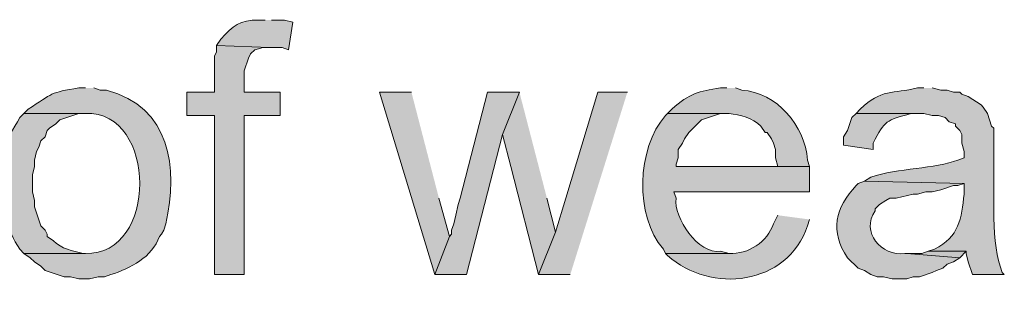
# Model space of a CAD drawing. Units: inches. Extents: x 35 to 188, y 64 to 230.
# Drawn here: x 140 to 149, y 81 to 84 of the extents above; entities that cross this region are included whole.
import ezdxf

# ---------------------------------------------------------------- set-up
doc = ezdxf.new("R2010")
doc.units = ezdxf.units.IN
doc.header["$MEASUREMENT"] = 0
doc.layers.add('Layer 1', color=7, linetype='Continuous')

msp = doc.modelspace()

# ---------------------------------------------------------------- hatches: boundary and pattern name
at = {"layer": 'Layer 1', "true_color": 0xffffff}
h = msp.add_hatch(color=7, dxfattribs=at)
edge = h.paths.add_edge_path()
edge.add_spline(control_points=[(142.0918, 83.9964), (142.0918, 83.9964), (142.0283, 83.9964), (142.0283, 83.9964), (141.8339, 83.9992), (141.7662, 83.9347), (141.6473, 83.8059), (141.6473, 83.8059), (141.605, 83.7424), (141.605, 83.7424), (141.605, 83.7424), (142.1342, 83.7212), (142.1342, 83.7212), (142.1342, 83.7212), (142.2612, 83.7212), (142.2612, 83.7212), (142.2612, 83.7212), (142.3247, 83.7001), (142.3247, 83.7001), (142.3247, 83.7001), (142.367, 83.9752), (142.367, 83.9752), (142.367, 83.9752), (142.2823, 83.9964), (142.2823, 83.9964), (142.2823, 83.9964), (142.1553, 83.9964), (142.1553, 83.9964)], knot_values=[0, 0, 0, 0, 0.352778, 0.352778, 0.352778, 0.705556, 0.705556, 0.705556, 1.058333, 1.058333, 1.058333, 1.411111, 1.411111, 1.411111, 1.763889, 1.763889, 1.763889, 2.116667, 2.116667, 2.116667, 2.469444, 2.469444, 2.469444, 2.822222, 2.822222, 2.822222, 3.175, 3.175, 3.175, 3.175], degree=3, periodic=0)
edge.add_line((142.1553, 83.9964), (142.0918, 83.9964))
for points in [[(141.605, 83.7424), (141.605, 83.6789), (141.5838, 83.6366), (141.5838, 83.2767), (141.3087, 83.2767), (141.3087, 83.0439), (141.5838, 83.0439), (141.5838, 81.4564), (141.8802, 81.4564), (141.8802, 83.0439), (142.24, 83.0439), (142.24, 83.2767), (141.8802, 83.2767), (141.8802, 83.4884), (141.9225, 83.6154), (141.9437, 83.6577), (141.986, 83.7001), (142.0707, 83.7212), (142.1342, 83.7212)], [(143.5523, 83.2767), (143.2348, 83.2767), (143.7852, 81.4564), (143.9333, 81.8374), (143.8275, 82.2184)], [(144.6318, 83.2767), (144.3143, 83.2767), (144.0392, 82.2184), (144.018, 82.1549), (143.9968, 82.0491), (143.9757, 81.9644), (143.9545, 81.9009), (143.9545, 81.8586), (143.9333, 81.8374), (143.7852, 81.4564), (144.1027, 81.4564), (144.4625, 82.8534)], [(144.6318, 83.2767), (144.4625, 82.8534), (144.5472, 82.5359), (144.8223, 81.4564), (144.9917, 81.8797), (144.907, 82.2184)], [(145.7113, 83.2767), (145.415, 83.2767), (145.0975, 82.2184), (144.9917, 81.8797), (144.8223, 81.4564), (145.1398, 81.4564)], [(148.717, 81.6892), (148.6535, 81.6681), (148.5053, 81.6681), (149.0345, 81.6257), (149.098, 81.6892)]]:
    msp.add_hatch(color=7, dxfattribs=at).paths.add_polyline_path(points)
h = msp.add_hatch(color=7, dxfattribs=at)
edge = h.paths.add_edge_path()
edge.add_spline(control_points=[(140.2927, 83.3191), (140.2927, 83.3191), (140.2292, 83.3191), (140.2292, 83.3191), (139.9399, 83.2735), (139.967, 83.2654), (139.7212, 83.1074), (139.7212, 83.1074), (139.6788, 83.0651), (139.6788, 83.0651), (139.6788, 83.0651), (140.2927, 83.0651), (140.2927, 83.0651), (141.0169, 83.0894), (141.0187, 81.6437), (140.2927, 81.6681), (140.2927, 81.6681), (139.6788, 81.6681), (139.6788, 81.6681), (139.6788, 81.6681), (139.7423, 81.6257), (139.7423, 81.6257), (139.7423, 81.6257), (139.7847, 81.5834), (139.7847, 81.5834), (139.7847, 81.5834), (139.8482, 81.541), (139.8482, 81.541), (139.8482, 81.541), (139.8905, 81.4987), (139.8905, 81.4987), (139.8905, 81.4987), (140.081, 81.4352), (140.081, 81.4352), (140.081, 81.4352), (140.1445, 81.4352), (140.1445, 81.4352), (140.1445, 81.4352), (140.2292, 81.414), (140.2292, 81.414), (140.2292, 81.414), (140.335, 81.414), (140.335, 81.414), (140.335, 81.414), (140.4197, 81.4352), (140.4197, 81.4352), (140.4197, 81.4352), (140.4832, 81.4352), (140.4832, 81.4352), (140.4832, 81.4352), (140.5467, 81.4564), (140.5467, 81.4564), (140.7446, 81.5181), (140.9598, 81.6307), (141.0335, 81.8374), (141.0335, 81.8374), (141.0547, 81.8585), (141.0547, 81.8585), (141.0547, 81.8585), (141.0758, 81.9009), (141.0758, 81.9009), (141.0758, 81.9009), (141.097, 81.9644), (141.097, 81.9644), (141.2194, 82.5228), (141.1457, 83.1289), (140.5043, 83.2979), (140.5043, 83.2979), (140.4408, 83.2979), (140.4408, 83.2979), (140.4408, 83.2979), (140.3773, 83.3191), (140.3773, 83.3191)], knot_values=[0, 0, 0, 0, 0.352778, 0.352778, 0.352778, 0.705556, 0.705556, 0.705556, 1.058333, 1.058333, 1.058333, 1.411111, 1.411111, 1.411111, 1.763889, 1.763889, 1.763889, 2.116667, 2.116667, 2.116667, 2.469444, 2.469444, 2.469444, 2.822222, 2.822222, 2.822222, 3.175, 3.175, 3.175, 3.527778, 3.527778, 3.527778, 3.880556, 3.880556, 3.880556, 4.233333, 4.233333, 4.233333, 4.586111, 4.586111, 4.586111, 4.938889, 4.938889, 4.938889, 5.291667, 5.291667, 5.291667, 5.644444, 5.644444, 5.644444, 5.997222, 5.997222, 5.997222, 6.35, 6.35, 6.35, 6.702778, 6.702778, 6.702778, 7.055556, 7.055556, 7.055556, 7.408333, 7.408333, 7.408333, 7.761111, 7.761111, 7.761111, 8.113889, 8.113889, 8.113889, 8.466667, 8.466667, 8.466667, 8.466667], degree=3, periodic=0)
edge.add_line((140.3773, 83.3191), (140.2927, 83.3191))
h = msp.add_hatch(color=7, dxfattribs=at)
edge = h.paths.add_edge_path()
edge.add_spline(control_points=[(146.7062, 83.3191), (146.7062, 83.3191), (146.6427, 83.3191), (146.6427, 83.3191), (146.419, 83.2838), (146.3368, 83.2661), (146.1558, 83.1074), (146.1558, 83.1074), (146.1135, 83.0651), (146.1135, 83.0651), (146.1135, 83.0651), (146.7273, 83.0651), (146.7273, 83.0651), (146.8413, 83.0481), (146.9609, 83.0238), (147.0448, 82.9381), (147.0448, 82.9381), (147.0872, 82.8745), (147.0872, 82.8745), (147.0872, 82.8745), (147.1083, 82.8745), (147.1083, 82.8745), (147.1083, 82.8745), (147.1507, 82.8111), (147.1507, 82.8111), (147.1507, 82.8111), (147.1718, 82.7687), (147.1718, 82.7687), (147.1718, 82.7687), (147.193, 82.7052), (147.193, 82.7052), (147.193, 82.7052), (147.193, 82.6205), (147.193, 82.6205), (147.193, 82.6205), (147.2142, 82.5359), (147.2142, 82.5359), (147.2142, 82.5359), (146.1982, 82.5359), (146.1982, 82.5359), (146.1982, 82.5359), (147.5317, 82.5359), (147.5317, 82.5359), (147.5317, 82.5359), (147.5105, 82.5994), (147.5105, 82.5994), (147.489, 82.9433), (147.2046, 83.2732), (146.8543, 83.2979), (146.8543, 83.2979), (146.7908, 83.3191), (146.7908, 83.3191)], knot_values=[0, 0, 0, 0, 0.352778, 0.352778, 0.352778, 0.705556, 0.705556, 0.705556, 1.058333, 1.058333, 1.058333, 1.411111, 1.411111, 1.411111, 1.763889, 1.763889, 1.763889, 2.116667, 2.116667, 2.116667, 2.469444, 2.469444, 2.469444, 2.822222, 2.822222, 2.822222, 3.175, 3.175, 3.175, 3.527778, 3.527778, 3.527778, 3.880556, 3.880556, 3.880556, 4.233333, 4.233333, 4.233333, 4.586111, 4.586111, 4.586111, 4.938889, 4.938889, 4.938889, 5.291667, 5.291667, 5.291667, 5.644444, 5.644444, 5.644444, 5.997222, 5.997222, 5.997222, 5.997222], degree=3, periodic=0)
edge.add_line((146.7908, 83.3191), (146.7062, 83.3191))
h = msp.add_hatch(color=7, dxfattribs=at)
edge = h.paths.add_edge_path()
edge.add_spline(control_points=[(148.6747, 83.3191), (148.6747, 83.3191), (148.6112, 83.3191), (148.6112, 83.3191), (148.3642, 83.2591), (148.2467, 83.3113), (148.0397, 83.1074), (148.0397, 83.1074), (147.9973, 83.0651), (147.9973, 83.0651), (147.9973, 83.0651), (148.6747, 83.0651), (148.6747, 83.0651), (148.6747, 83.0651), (148.7593, 83.0439), (148.7593, 83.0439), (148.7593, 83.0439), (148.8228, 83.0439), (148.8228, 83.0439), (148.8228, 83.0439), (148.8863, 83.0227), (148.8863, 83.0227), (148.8863, 83.0227), (148.9287, 82.9804), (148.9287, 82.9804), (148.9287, 82.9804), (148.9922, 82.9592), (148.9922, 82.9592), (148.9922, 82.9592), (148.9922, 82.9381), (148.9922, 82.9381), (148.9922, 82.9381), (149.0345, 82.8957), (149.0345, 82.8957), (149.0345, 82.8957), (149.0557, 82.8534), (149.0557, 82.8534), (149.0557, 82.8534), (149.0557, 82.7687), (149.0557, 82.7687), (149.0557, 82.7687), (149.0768, 82.6841), (149.0768, 82.6841), (149.0768, 82.6841), (149.0768, 82.6205), (149.0768, 82.6205), (149.0768, 82.6205), (149.0133, 82.5994), (149.0133, 82.5994), (148.7946, 82.5112), (148.4101, 82.5186), (148.1455, 82.4301), (148.1455, 82.4301), (148.082, 82.3877), (148.082, 82.3877), (148.082, 82.3877), (149.0768, 82.3665), (149.0768, 82.3665), (149.0768, 82.3665), (149.0768, 82.2607), (149.0768, 82.2607), (149.0528, 82.0145), (149.0271, 81.8335), (148.7805, 81.7104), (148.7805, 81.7104), (148.717, 81.6892), (148.717, 81.6892), (148.717, 81.6892), (149.098, 81.6892), (149.098, 81.6892), (149.098, 81.6892), (149.098, 81.6681), (149.098, 81.6681), (149.098, 81.6681), (149.1192, 81.5834), (149.1192, 81.5834), (149.1192, 81.5834), (149.1615, 81.4564), (149.1615, 81.4564), (149.1615, 81.4564), (149.479, 81.4564), (149.479, 81.4564), (149.479, 81.4564), (149.4578, 81.4776), (149.4578, 81.4776), (149.4578, 81.4776), (149.4367, 81.541), (149.4367, 81.541), (149.3421, 81.8236), (149.3848, 82.3747), (149.3732, 82.6417), (149.3732, 82.6417), (149.3732, 82.9169), (149.3732, 82.9169), (149.3732, 82.9169), (149.352, 82.9381), (149.352, 82.9381), (149.352, 82.9381), (149.3097, 83.0651), (149.3097, 83.0651), (149.3097, 83.0651), (149.2673, 83.1285), (149.2673, 83.1285), (149.2673, 83.1285), (149.2462, 83.1497), (149.2462, 83.1497), (149.2462, 83.1497), (149.1192, 83.2344), (149.1192, 83.2344), (149.1192, 83.2344), (149.0557, 83.2556), (149.0557, 83.2556), (149.0557, 83.2556), (149.0345, 83.2767), (149.0345, 83.2767), (149.0345, 83.2767), (148.971, 83.2767), (148.971, 83.2767), (148.971, 83.2767), (148.9075, 83.2979), (148.9075, 83.2979), (148.9075, 83.2979), (148.844, 83.2979), (148.844, 83.2979), (148.844, 83.2979), (148.7593, 83.3191), (148.7593, 83.3191)], knot_values=[0, 0, 0, 0, 0.352778, 0.352778, 0.352778, 0.705556, 0.705556, 0.705556, 1.058333, 1.058333, 1.058333, 1.411111, 1.411111, 1.411111, 1.763889, 1.763889, 1.763889, 2.116667, 2.116667, 2.116667, 2.469444, 2.469444, 2.469444, 2.822222, 2.822222, 2.822222, 3.175, 3.175, 3.175, 3.527778, 3.527778, 3.527778, 3.880556, 3.880556, 3.880556, 4.233333, 4.233333, 4.233333, 4.586111, 4.586111, 4.586111, 4.938889, 4.938889, 4.938889, 5.291667, 5.291667, 5.291667, 5.644444, 5.644444, 5.644444, 5.997222, 5.997222, 5.997222, 6.35, 6.35, 6.35, 6.702778, 6.702778, 6.702778, 7.055556, 7.055556, 7.055556, 7.408333, 7.408333, 7.408333, 7.761111, 7.761111, 7.761111, 8.113889, 8.113889, 8.113889, 8.466667, 8.466667, 8.466667, 8.819444, 8.819444, 8.819444, 9.172222, 9.172222, 9.172222, 9.525, 9.525, 9.525, 9.877778, 9.877778, 9.877778, 10.230556, 10.230556, 10.230556, 10.583333, 10.583333, 10.583333, 10.936111, 10.936111, 10.936111, 11.288889, 11.288889, 11.288889, 11.641667, 11.641667, 11.641667, 11.994444, 11.994444, 11.994444, 12.347222, 12.347222, 12.347222, 12.7, 12.7, 12.7, 13.052778, 13.052778, 13.052778, 13.405556, 13.405556, 13.405556, 13.758333, 13.758333, 13.758333, 14.111111, 14.111111, 14.111111, 14.463889, 14.463889, 14.463889, 14.816667, 14.816667, 14.816667, 14.816667], degree=3, periodic=0)
edge.add_line((148.7593, 83.3191), (148.6747, 83.3191))
h = msp.add_hatch(color=7, dxfattribs=at)
edge = h.paths.add_edge_path()
edge.add_spline(control_points=[(139.6788, 83.0651), (139.6788, 83.0651), (139.6365, 83.0227), (139.6365, 83.0227), (139.6365, 83.0227), (139.6153, 82.9804), (139.6153, 82.9804), (139.4534, 82.7423), (139.4816, 82.6611), (139.446, 82.3666), (139.446, 82.3666), (139.446, 82.2819), (139.446, 82.2819), (139.4848, 82.054), (139.5067, 81.9108), (139.6365, 81.7104), (139.6365, 81.7104), (139.6788, 81.6681), (139.6788, 81.6681), (139.6788, 81.6681), (140.2927, 81.6681), (140.2927, 81.6681), (140.2927, 81.6681), (140.2715, 81.6681), (140.2715, 81.6681), (140.1664, 81.6931), (140.0531, 81.7114), (139.9752, 81.7951), (139.9752, 81.7951), (139.9117, 81.8374), (139.9117, 81.8374), (139.9117, 81.8374), (139.9117, 81.8586), (139.9117, 81.8586), (139.9117, 81.8586), (139.8905, 81.9009), (139.8905, 81.9009), (139.8905, 81.9009), (139.8482, 81.9432), (139.8482, 81.9432), (139.8482, 81.9432), (139.7847, 82.1337), (139.7847, 82.1337), (139.7847, 82.1337), (139.7847, 82.1972), (139.7847, 82.1972), (139.7847, 82.1972), (139.7635, 82.2819), (139.7635, 82.2819), (139.7635, 82.2819), (139.7635, 82.4512), (139.7635, 82.4512), (139.7635, 82.4512), (139.7847, 82.5359), (139.7847, 82.5359), (139.7847, 82.5359), (139.7847, 82.5994), (139.7847, 82.5994), (139.7847, 82.5994), (139.8058, 82.6841), (139.8058, 82.6841), (139.8058, 82.6841), (139.827, 82.7264), (139.827, 82.7264), (139.827, 82.7264), (139.8482, 82.7899), (139.8482, 82.7899), (139.8482, 82.7899), (139.8905, 82.8322), (139.8905, 82.8322), (139.8905, 82.8322), (139.9117, 82.8957), (139.9117, 82.8957), (139.9117, 82.8957), (139.9328, 82.9169), (139.9328, 82.9169), (139.9328, 82.9169), (139.9963, 82.9592), (139.9963, 82.9592), (139.9963, 82.9592), (140.0387, 83.0016), (140.0387, 83.0016), (140.0387, 83.0016), (140.2292, 83.0651), (140.2292, 83.0651), (140.2292, 83.0651), (140.2927, 83.0651), (140.2927, 83.0651)], knot_values=[0, 0, 0, 0, 0.352778, 0.352778, 0.352778, 0.705556, 0.705556, 0.705556, 1.058333, 1.058333, 1.058333, 1.411111, 1.411111, 1.411111, 1.763889, 1.763889, 1.763889, 2.116667, 2.116667, 2.116667, 2.469444, 2.469444, 2.469444, 2.822222, 2.822222, 2.822222, 3.175, 3.175, 3.175, 3.527778, 3.527778, 3.527778, 3.880556, 3.880556, 3.880556, 4.233333, 4.233333, 4.233333, 4.586111, 4.586111, 4.586111, 4.938889, 4.938889, 4.938889, 5.291667, 5.291667, 5.291667, 5.644444, 5.644444, 5.644444, 5.997222, 5.997222, 5.997222, 6.35, 6.35, 6.35, 6.702778, 6.702778, 6.702778, 7.055556, 7.055556, 7.055556, 7.408333, 7.408333, 7.408333, 7.761111, 7.761111, 7.761111, 8.113889, 8.113889, 8.113889, 8.466667, 8.466667, 8.466667, 8.819444, 8.819444, 8.819444, 9.172222, 9.172222, 9.172222, 9.525, 9.525, 9.525, 9.877778, 9.877778, 9.877778, 10.230556, 10.230556, 10.230556, 10.230556], degree=3, periodic=0)
edge.add_line((140.2927, 83.0651), (139.6788, 83.0651))
h = msp.add_hatch(color=7, dxfattribs=at)
edge = h.paths.add_edge_path()
edge.add_spline(control_points=[(146.1135, 83.0651), (146.1135, 83.0651), (146.0923, 83.0439), (146.0923, 83.0439), (145.8031, 82.7158), (145.7812, 82.0402), (146.0712, 81.7104), (146.0712, 81.7104), (146.0923, 81.6681), (146.0923, 81.6681), (146.0923, 81.6681), (146.7273, 81.6681), (146.7273, 81.6681), (146.7273, 81.6681), (146.6427, 81.6892), (146.6427, 81.6892), (146.4197, 81.6561), (146.1703, 82.0261), (146.1982, 82.2184), (146.1982, 82.2184), (146.177, 82.2819), (146.177, 82.2819), (146.177, 82.2819), (147.5317, 82.2819), (147.5317, 82.2819), (147.5317, 82.2819), (147.5317, 82.5359), (147.5317, 82.5359), (147.5317, 82.5359), (146.1982, 82.5359), (146.1982, 82.5359), (146.1982, 82.5359), (146.1982, 82.5571), (146.1982, 82.5571), (146.1982, 82.5571), (146.2193, 82.6206), (146.2193, 82.6206), (146.2193, 82.6206), (146.2193, 82.7052), (146.2193, 82.7052), (146.2193, 82.7052), (146.2617, 82.7687), (146.2617, 82.7687), (146.2617, 82.7687), (146.2828, 82.8111), (146.2828, 82.8111), (146.2828, 82.8111), (146.3252, 82.8746), (146.3252, 82.8746), (146.3252, 82.8746), (146.4522, 83.0016), (146.4522, 83.0016), (146.4522, 83.0016), (146.6427, 83.0651), (146.6427, 83.0651), (146.6427, 83.0651), (146.7273, 83.0651), (146.7273, 83.0651)], knot_values=[0, 0, 0, 0, 0.352778, 0.352778, 0.352778, 0.705556, 0.705556, 0.705556, 1.058333, 1.058333, 1.058333, 1.411111, 1.411111, 1.411111, 1.763889, 1.763889, 1.763889, 2.116667, 2.116667, 2.116667, 2.469444, 2.469444, 2.469444, 2.822222, 2.822222, 2.822222, 3.175, 3.175, 3.175, 3.527778, 3.527778, 3.527778, 3.880556, 3.880556, 3.880556, 4.233333, 4.233333, 4.233333, 4.586111, 4.586111, 4.586111, 4.938889, 4.938889, 4.938889, 5.291667, 5.291667, 5.291667, 5.644444, 5.644444, 5.644444, 5.997222, 5.997222, 5.997222, 6.35, 6.35, 6.35, 6.702778, 6.702778, 6.702778, 6.702778], degree=3, periodic=0)
edge.add_line((146.7273, 83.0651), (146.1135, 83.0651))
h = msp.add_hatch(color=7, dxfattribs=at)
edge = h.paths.add_edge_path()
edge.add_spline(control_points=[(147.9973, 83.0651), (147.9973, 83.0651), (147.955, 83.0227), (147.955, 83.0227), (147.955, 83.0227), (147.9127, 82.8957), (147.9127, 82.8957), (147.9127, 82.8957), (147.8703, 82.8322), (147.8703, 82.8322), (147.8703, 82.8322), (147.8703, 82.7476), (147.8703, 82.7476), (147.8703, 82.7476), (148.1667, 82.7052), (148.1667, 82.7052), (148.1667, 82.7052), (148.1667, 82.7687), (148.1667, 82.7687), (148.2901, 83.0005), (148.2958, 82.9903), (148.5477, 83.0651), (148.5477, 83.0651), (148.6323, 83.0651), (148.6323, 83.0651)], knot_values=[0, 0, 0, 0, 0.352778, 0.352778, 0.352778, 0.705556, 0.705556, 0.705556, 1.058333, 1.058333, 1.058333, 1.411111, 1.411111, 1.411111, 1.763889, 1.763889, 1.763889, 2.116667, 2.116667, 2.116667, 2.469444, 2.469444, 2.469444, 2.822222, 2.822222, 2.822222, 2.822222], degree=3, periodic=0)
edge.add_line((148.6323, 83.0651), (147.9973, 83.0651))
h = msp.add_hatch(color=7, dxfattribs=at)
edge = h.paths.add_edge_path()
edge.add_spline(control_points=[(148.082, 82.3877), (148.082, 82.3877), (148.0185, 82.3665), (148.0185, 82.3665), (148.0185, 82.3665), (147.9973, 82.3454), (147.9973, 82.3454), (147.7895, 82.1249), (147.732, 81.8847), (147.9127, 81.6257), (147.9127, 81.6257), (148.0185, 81.5199), (148.0185, 81.5199), (148.0185, 81.5199), (148.082, 81.4987), (148.082, 81.4987), (148.082, 81.4987), (148.1455, 81.4564), (148.1455, 81.4564), (148.1455, 81.4564), (148.209, 81.4352), (148.209, 81.4352), (148.209, 81.4352), (148.2725, 81.4352), (148.2725, 81.4352), (148.2725, 81.4352), (148.3572, 81.414), (148.3572, 81.414), (148.3572, 81.414), (148.5053, 81.414), (148.5053, 81.414), (148.5053, 81.414), (148.5688, 81.4352), (148.5688, 81.4352), (148.5688, 81.4352), (148.6323, 81.4352), (148.6323, 81.4352), (148.6323, 81.4352), (148.7593, 81.4776), (148.7593, 81.4776), (148.7593, 81.4776), (148.8017, 81.4987), (148.8017, 81.4987), (148.8017, 81.4987), (148.8652, 81.5199), (148.8652, 81.5199), (148.8652, 81.5199), (148.9075, 81.5622), (148.9075, 81.5622), (148.9075, 81.5622), (148.971, 81.5834), (148.971, 81.5834), (148.971, 81.5834), (149.0345, 81.6257), (149.0345, 81.6257), (149.0345, 81.6257), (148.5053, 81.6681), (148.5053, 81.6681), (148.5053, 81.6681), (148.4842, 81.6681), (148.4842, 81.6681), (148.2489, 81.6352), (148.0418, 81.885), (148.1878, 82.0914), (148.1878, 82.0914), (148.1878, 82.1125), (148.1878, 82.1125), (148.1878, 82.1125), (148.2302, 82.1549), (148.2302, 82.1549), (148.2302, 82.1549), (148.2937, 82.1972), (148.2937, 82.1972), (148.2937, 82.1972), (148.336, 82.2184), (148.336, 82.2184), (148.336, 82.2184), (148.3995, 82.2184), (148.3995, 82.2184), (148.3995, 82.2184), (148.5688, 82.2607), (148.5688, 82.2607), (148.5688, 82.2607), (148.6112, 82.2607), (148.6112, 82.2607), (148.6112, 82.2607), (148.6958, 82.2819), (148.6958, 82.2819), (148.6958, 82.2819), (148.7593, 82.2819), (148.7593, 82.2819), (148.7593, 82.2819), (148.844, 82.3031), (148.844, 82.3031), (148.844, 82.3031), (148.971, 82.3454), (148.971, 82.3454), (148.971, 82.3454), (149.0133, 82.3454), (149.0133, 82.3454), (149.0133, 82.3454), (149.0768, 82.3665), (149.0768, 82.3665)], knot_values=[0, 0, 0, 0, 0.352778, 0.352778, 0.352778, 0.705556, 0.705556, 0.705556, 1.058333, 1.058333, 1.058333, 1.411111, 1.411111, 1.411111, 1.763889, 1.763889, 1.763889, 2.116667, 2.116667, 2.116667, 2.469444, 2.469444, 2.469444, 2.822222, 2.822222, 2.822222, 3.175, 3.175, 3.175, 3.527778, 3.527778, 3.527778, 3.880556, 3.880556, 3.880556, 4.233333, 4.233333, 4.233333, 4.586111, 4.586111, 4.586111, 4.938889, 4.938889, 4.938889, 5.291667, 5.291667, 5.291667, 5.644444, 5.644444, 5.644444, 5.997222, 5.997222, 5.997222, 6.35, 6.35, 6.35, 6.702778, 6.702778, 6.702778, 7.055556, 7.055556, 7.055556, 7.408333, 7.408333, 7.408333, 7.761111, 7.761111, 7.761111, 8.113889, 8.113889, 8.113889, 8.466667, 8.466667, 8.466667, 8.819444, 8.819444, 8.819444, 9.172222, 9.172222, 9.172222, 9.525, 9.525, 9.525, 9.877778, 9.877778, 9.877778, 10.230556, 10.230556, 10.230556, 10.583333, 10.583333, 10.583333, 10.936111, 10.936111, 10.936111, 11.288889, 11.288889, 11.288889, 11.641667, 11.641667, 11.641667, 11.994444, 11.994444, 11.994444, 11.994444], degree=3, periodic=0)
edge.add_line((149.0768, 82.3665), (148.082, 82.3877))
h = msp.add_hatch(color=7, dxfattribs=at)
edge = h.paths.add_edge_path()
edge.add_spline(control_points=[(147.2142, 82.0491), (147.2142, 82.0491), (147.1718, 81.9644), (147.1718, 81.9644), (147.1104, 81.7834), (146.9214, 81.6568), (146.7273, 81.6681), (146.7273, 81.6681), (146.0923, 81.6681), (146.0923, 81.6681), (146.0923, 81.6681), (146.1135, 81.6469), (146.1135, 81.6469), (146.5425, 81.2606), (147.3112, 81.347), (147.5105, 81.9432), (147.5105, 81.9432), (147.5317, 82.0067), (147.5317, 82.0067)], knot_values=[0, 0, 0, 0, 0.352778, 0.352778, 0.352778, 0.705556, 0.705556, 0.705556, 1.058333, 1.058333, 1.058333, 1.411111, 1.411111, 1.411111, 1.763889, 1.763889, 1.763889, 2.116667, 2.116667, 2.116667, 2.116667], degree=3, periodic=0)
edge.add_line((147.5317, 82.0067), (147.2142, 82.0491))

# ---------------------------------------------------------------- linework, layer by layer
at = {"layer": 'Layer 1', "lineweight": 0}
for points in [[(141.605, 83.7424), (141.605, 83.6789), (141.5838, 83.6366), (141.5838, 83.2767), (141.3087, 83.2767), (141.3087, 83.0439), (141.5838, 83.0439), (141.5838, 81.4564), (141.8802, 81.4564), (141.8802, 83.0439), (142.24, 83.0439), (142.24, 83.2767), (141.8802, 83.2767), (141.8802, 83.4884), (141.9225, 83.6154), (141.9437, 83.6577), (141.986, 83.7001), (142.0707, 83.7212), (142.1342, 83.7212)], [(143.5523, 83.2767), (143.2348, 83.2767), (143.7852, 81.4564), (143.9333, 81.8374), (143.8275, 82.2184)], [(144.6318, 83.2767), (144.3143, 83.2767), (144.0392, 82.2184), (144.018, 82.1549), (143.9968, 82.0491), (143.9757, 81.9644), (143.9545, 81.9009), (143.9545, 81.8586), (143.9333, 81.8374), (143.7852, 81.4564), (144.1027, 81.4564), (144.4625, 82.8534)], [(144.6318, 83.2767), (144.4625, 82.8534), (144.5472, 82.5359), (144.8223, 81.4564), (144.9917, 81.8797), (144.907, 82.2184)], [(145.7113, 83.2767), (145.415, 83.2767), (145.0975, 82.2184), (144.9917, 81.8797), (144.8223, 81.4564), (145.1398, 81.4564)], [(148.717, 81.6892), (148.6535, 81.6681), (148.5053, 81.6681), (149.0345, 81.6257), (149.098, 81.6892)]]:
    msp.add_lwpolyline(points, dxfattribs=at)
for points, knots in [([(142.0918, 83.9964), (142.0918, 83.9964), (142.0283, 83.9964), (142.0283, 83.9964), (141.8339, 83.9992), (141.7662, 83.9347), (141.6473, 83.8059), (141.6473, 83.8059), (141.605, 83.7424), (141.605, 83.7424), (141.605, 83.7424), (142.1342, 83.7212), (142.1342, 83.7212), (142.1342, 83.7212), (142.2612, 83.7212), (142.2612, 83.7212), (142.2612, 83.7212), (142.3247, 83.7001), (142.3247, 83.7001), (142.3247, 83.7001), (142.367, 83.9752), (142.367, 83.9752), (142.367, 83.9752), (142.2823, 83.9964), (142.2823, 83.9964), (142.2823, 83.9964), (142.1553, 83.9964), (142.1553, 83.9964)], [0, 0, 0, 0, 1, 1, 1, 2, 2, 2, 3, 3, 3, 4, 4, 4, 5, 5, 5, 6, 6, 6, 7, 7, 7, 8, 8, 8, 9, 9, 9, 9]), ([(140.2927, 83.3191), (140.2927, 83.3191), (140.2292, 83.3191), (140.2292, 83.3191), (139.9399, 83.2735), (139.967, 83.2654), (139.7212, 83.1074), (139.7212, 83.1074), (139.6788, 83.0651), (139.6788, 83.0651), (139.6788, 83.0651), (140.2927, 83.0651), (140.2927, 83.0651), (141.0169, 83.0894), (141.0187, 81.6437), (140.2927, 81.6681), (140.2927, 81.6681), (139.6788, 81.6681), (139.6788, 81.6681), (139.6788, 81.6681), (139.7423, 81.6257), (139.7423, 81.6257), (139.7423, 81.6257), (139.7847, 81.5834), (139.7847, 81.5834), (139.7847, 81.5834), (139.8482, 81.541), (139.8482, 81.541), (139.8482, 81.541), (139.8905, 81.4987), (139.8905, 81.4987), (139.8905, 81.4987), (140.081, 81.4352), (140.081, 81.4352), (140.081, 81.4352), (140.1445, 81.4352), (140.1445, 81.4352), (140.1445, 81.4352), (140.2292, 81.414), (140.2292, 81.414), (140.2292, 81.414), (140.335, 81.414), (140.335, 81.414), (140.335, 81.414), (140.4197, 81.4352), (140.4197, 81.4352), (140.4197, 81.4352), (140.4832, 81.4352), (140.4832, 81.4352), (140.4832, 81.4352), (140.5467, 81.4564), (140.5467, 81.4564), (140.7446, 81.5181), (140.9598, 81.6307), (141.0335, 81.8374), (141.0335, 81.8374), (141.0547, 81.8585), (141.0547, 81.8585), (141.0547, 81.8585), (141.0758, 81.9009), (141.0758, 81.9009), (141.0758, 81.9009), (141.097, 81.9644), (141.097, 81.9644), (141.2194, 82.5228), (141.1457, 83.1289), (140.5043, 83.2979), (140.5043, 83.2979), (140.4408, 83.2979), (140.4408, 83.2979), (140.4408, 83.2979), (140.3773, 83.3191), (140.3773, 83.3191)], [0, 0, 0, 0, 1, 1, 1, 2, 2, 2, 3, 3, 3, 4, 4, 4, 5, 5, 5, 6, 6, 6, 7, 7, 7, 8, 8, 8, 9, 9, 9, 10, 10, 10, 11, 11, 11, 12, 12, 12, 13, 13, 13, 14, 14, 14, 15, 15, 15, 16, 16, 16, 17, 17, 17, 18, 18, 18, 19, 19, 19, 20, 20, 20, 21, 21, 21, 22, 22, 22, 23, 23, 23, 24, 24, 24, 24]), ([(146.7062, 83.3191), (146.7062, 83.3191), (146.6427, 83.3191), (146.6427, 83.3191), (146.419, 83.2838), (146.3368, 83.2661), (146.1558, 83.1074), (146.1558, 83.1074), (146.1135, 83.0651), (146.1135, 83.0651), (146.1135, 83.0651), (146.7273, 83.0651), (146.7273, 83.0651), (146.8413, 83.0481), (146.9609, 83.0238), (147.0448, 82.9381), (147.0448, 82.9381), (147.0872, 82.8745), (147.0872, 82.8745), (147.0872, 82.8745), (147.1083, 82.8745), (147.1083, 82.8745), (147.1083, 82.8745), (147.1507, 82.8111), (147.1507, 82.8111), (147.1507, 82.8111), (147.1718, 82.7687), (147.1718, 82.7687), (147.1718, 82.7687), (147.193, 82.7052), (147.193, 82.7052), (147.193, 82.7052), (147.193, 82.6205), (147.193, 82.6205), (147.193, 82.6205), (147.2142, 82.5359), (147.2142, 82.5359), (147.2142, 82.5359), (146.1982, 82.5359), (146.1982, 82.5359), (146.1982, 82.5359), (147.5317, 82.5359), (147.5317, 82.5359), (147.5317, 82.5359), (147.5105, 82.5994), (147.5105, 82.5994), (147.489, 82.9433), (147.2046, 83.2732), (146.8543, 83.2979), (146.8543, 83.2979), (146.7908, 83.3191), (146.7908, 83.3191)], [0, 0, 0, 0, 1, 1, 1, 2, 2, 2, 3, 3, 3, 4, 4, 4, 5, 5, 5, 6, 6, 6, 7, 7, 7, 8, 8, 8, 9, 9, 9, 10, 10, 10, 11, 11, 11, 12, 12, 12, 13, 13, 13, 14, 14, 14, 15, 15, 15, 16, 16, 16, 17, 17, 17, 17]), ([(148.6747, 83.3191), (148.6747, 83.3191), (148.6112, 83.3191), (148.6112, 83.3191), (148.3642, 83.2591), (148.2467, 83.3113), (148.0397, 83.1074), (148.0397, 83.1074), (147.9973, 83.0651), (147.9973, 83.0651), (147.9973, 83.0651), (148.6747, 83.0651), (148.6747, 83.0651), (148.6747, 83.0651), (148.7593, 83.0439), (148.7593, 83.0439), (148.7593, 83.0439), (148.8228, 83.0439), (148.8228, 83.0439), (148.8228, 83.0439), (148.8863, 83.0227), (148.8863, 83.0227), (148.8863, 83.0227), (148.9287, 82.9804), (148.9287, 82.9804), (148.9287, 82.9804), (148.9922, 82.9592), (148.9922, 82.9592), (148.9922, 82.9592), (148.9922, 82.9381), (148.9922, 82.9381), (148.9922, 82.9381), (149.0345, 82.8957), (149.0345, 82.8957), (149.0345, 82.8957), (149.0557, 82.8534), (149.0557, 82.8534), (149.0557, 82.8534), (149.0557, 82.7687), (149.0557, 82.7687), (149.0557, 82.7687), (149.0768, 82.6841), (149.0768, 82.6841), (149.0768, 82.6841), (149.0768, 82.6205), (149.0768, 82.6205), (149.0768, 82.6205), (149.0133, 82.5994), (149.0133, 82.5994), (148.7946, 82.5112), (148.4101, 82.5186), (148.1455, 82.4301), (148.1455, 82.4301), (148.082, 82.3877), (148.082, 82.3877), (148.082, 82.3877), (149.0768, 82.3665), (149.0768, 82.3665), (149.0768, 82.3665), (149.0768, 82.2607), (149.0768, 82.2607), (149.0528, 82.0145), (149.0271, 81.8335), (148.7805, 81.7104), (148.7805, 81.7104), (148.717, 81.6892), (148.717, 81.6892), (148.717, 81.6892), (149.098, 81.6892), (149.098, 81.6892), (149.098, 81.6892), (149.098, 81.6681), (149.098, 81.6681), (149.098, 81.6681), (149.1192, 81.5834), (149.1192, 81.5834), (149.1192, 81.5834), (149.1615, 81.4564), (149.1615, 81.4564), (149.1615, 81.4564), (149.479, 81.4564), (149.479, 81.4564), (149.479, 81.4564), (149.4578, 81.4776), (149.4578, 81.4776), (149.4578, 81.4776), (149.4367, 81.541), (149.4367, 81.541), (149.3421, 81.8236), (149.3848, 82.3747), (149.3732, 82.6417), (149.3732, 82.6417), (149.3732, 82.9169), (149.3732, 82.9169), (149.3732, 82.9169), (149.352, 82.9381), (149.352, 82.9381), (149.352, 82.9381), (149.3097, 83.0651), (149.3097, 83.0651), (149.3097, 83.0651), (149.2673, 83.1285), (149.2673, 83.1285), (149.2673, 83.1285), (149.2462, 83.1497), (149.2462, 83.1497), (149.2462, 83.1497), (149.1192, 83.2344), (149.1192, 83.2344), (149.1192, 83.2344), (149.0557, 83.2556), (149.0557, 83.2556), (149.0557, 83.2556), (149.0345, 83.2767), (149.0345, 83.2767), (149.0345, 83.2767), (148.971, 83.2767), (148.971, 83.2767), (148.971, 83.2767), (148.9075, 83.2979), (148.9075, 83.2979), (148.9075, 83.2979), (148.844, 83.2979), (148.844, 83.2979), (148.844, 83.2979), (148.7593, 83.3191), (148.7593, 83.3191)], [0, 0, 0, 0, 1, 1, 1, 2, 2, 2, 3, 3, 3, 4, 4, 4, 5, 5, 5, 6, 6, 6, 7, 7, 7, 8, 8, 8, 9, 9, 9, 10, 10, 10, 11, 11, 11, 12, 12, 12, 13, 13, 13, 14, 14, 14, 15, 15, 15, 16, 16, 16, 17, 17, 17, 18, 18, 18, 19, 19, 19, 20, 20, 20, 21, 21, 21, 22, 22, 22, 23, 23, 23, 24, 24, 24, 25, 25, 25, 26, 26, 26, 27, 27, 27, 28, 28, 28, 29, 29, 29, 30, 30, 30, 31, 31, 31, 32, 32, 32, 33, 33, 33, 34, 34, 34, 35, 35, 35, 36, 36, 36, 37, 37, 37, 38, 38, 38, 39, 39, 39, 40, 40, 40, 41, 41, 41, 42, 42, 42, 42]), ([(139.6788, 83.0651), (139.6788, 83.0651), (139.6365, 83.0227), (139.6365, 83.0227), (139.6365, 83.0227), (139.6153, 82.9804), (139.6153, 82.9804), (139.4534, 82.7423), (139.4816, 82.6611), (139.446, 82.3666), (139.446, 82.3666), (139.446, 82.2819), (139.446, 82.2819), (139.4848, 82.054), (139.5067, 81.9108), (139.6365, 81.7104), (139.6365, 81.7104), (139.6788, 81.6681), (139.6788, 81.6681), (139.6788, 81.6681), (140.2927, 81.6681), (140.2927, 81.6681), (140.2927, 81.6681), (140.2715, 81.6681), (140.2715, 81.6681), (140.1664, 81.6931), (140.0531, 81.7114), (139.9752, 81.7951), (139.9752, 81.7951), (139.9117, 81.8374), (139.9117, 81.8374), (139.9117, 81.8374), (139.9117, 81.8586), (139.9117, 81.8586), (139.9117, 81.8586), (139.8905, 81.9009), (139.8905, 81.9009), (139.8905, 81.9009), (139.8482, 81.9432), (139.8482, 81.9432), (139.8482, 81.9432), (139.7847, 82.1337), (139.7847, 82.1337), (139.7847, 82.1337), (139.7847, 82.1972), (139.7847, 82.1972), (139.7847, 82.1972), (139.7635, 82.2819), (139.7635, 82.2819), (139.7635, 82.2819), (139.7635, 82.4512), (139.7635, 82.4512), (139.7635, 82.4512), (139.7847, 82.5359), (139.7847, 82.5359), (139.7847, 82.5359), (139.7847, 82.5994), (139.7847, 82.5994), (139.7847, 82.5994), (139.8058, 82.6841), (139.8058, 82.6841), (139.8058, 82.6841), (139.827, 82.7264), (139.827, 82.7264), (139.827, 82.7264), (139.8482, 82.7899), (139.8482, 82.7899), (139.8482, 82.7899), (139.8905, 82.8322), (139.8905, 82.8322), (139.8905, 82.8322), (139.9117, 82.8957), (139.9117, 82.8957), (139.9117, 82.8957), (139.9328, 82.9169), (139.9328, 82.9169), (139.9328, 82.9169), (139.9963, 82.9592), (139.9963, 82.9592), (139.9963, 82.9592), (140.0387, 83.0016), (140.0387, 83.0016), (140.0387, 83.0016), (140.2292, 83.0651), (140.2292, 83.0651), (140.2292, 83.0651), (140.2927, 83.0651), (140.2927, 83.0651)], [0, 0, 0, 0, 1, 1, 1, 2, 2, 2, 3, 3, 3, 4, 4, 4, 5, 5, 5, 6, 6, 6, 7, 7, 7, 8, 8, 8, 9, 9, 9, 10, 10, 10, 11, 11, 11, 12, 12, 12, 13, 13, 13, 14, 14, 14, 15, 15, 15, 16, 16, 16, 17, 17, 17, 18, 18, 18, 19, 19, 19, 20, 20, 20, 21, 21, 21, 22, 22, 22, 23, 23, 23, 24, 24, 24, 25, 25, 25, 26, 26, 26, 27, 27, 27, 28, 28, 28, 29, 29, 29, 29]), ([(146.1135, 83.0651), (146.1135, 83.0651), (146.0923, 83.0439), (146.0923, 83.0439), (145.8031, 82.7158), (145.7812, 82.0402), (146.0712, 81.7104), (146.0712, 81.7104), (146.0923, 81.6681), (146.0923, 81.6681), (146.0923, 81.6681), (146.7273, 81.6681), (146.7273, 81.6681), (146.7273, 81.6681), (146.6427, 81.6892), (146.6427, 81.6892), (146.4197, 81.6561), (146.1703, 82.0261), (146.1982, 82.2184), (146.1982, 82.2184), (146.177, 82.2819), (146.177, 82.2819), (146.177, 82.2819), (147.5317, 82.2819), (147.5317, 82.2819), (147.5317, 82.2819), (147.5317, 82.5359), (147.5317, 82.5359), (147.5317, 82.5359), (146.1982, 82.5359), (146.1982, 82.5359), (146.1982, 82.5359), (146.1982, 82.5571), (146.1982, 82.5571), (146.1982, 82.5571), (146.2193, 82.6206), (146.2193, 82.6206), (146.2193, 82.6206), (146.2193, 82.7052), (146.2193, 82.7052), (146.2193, 82.7052), (146.2617, 82.7687), (146.2617, 82.7687), (146.2617, 82.7687), (146.2828, 82.8111), (146.2828, 82.8111), (146.2828, 82.8111), (146.3252, 82.8746), (146.3252, 82.8746), (146.3252, 82.8746), (146.4522, 83.0016), (146.4522, 83.0016), (146.4522, 83.0016), (146.6427, 83.0651), (146.6427, 83.0651), (146.6427, 83.0651), (146.7273, 83.0651), (146.7273, 83.0651)], [0, 0, 0, 0, 1, 1, 1, 2, 2, 2, 3, 3, 3, 4, 4, 4, 5, 5, 5, 6, 6, 6, 7, 7, 7, 8, 8, 8, 9, 9, 9, 10, 10, 10, 11, 11, 11, 12, 12, 12, 13, 13, 13, 14, 14, 14, 15, 15, 15, 16, 16, 16, 17, 17, 17, 18, 18, 18, 19, 19, 19, 19]), ([(147.9973, 83.0651), (147.9973, 83.0651), (147.955, 83.0227), (147.955, 83.0227), (147.955, 83.0227), (147.9127, 82.8957), (147.9127, 82.8957), (147.9127, 82.8957), (147.8703, 82.8322), (147.8703, 82.8322), (147.8703, 82.8322), (147.8703, 82.7476), (147.8703, 82.7476), (147.8703, 82.7476), (148.1667, 82.7052), (148.1667, 82.7052), (148.1667, 82.7052), (148.1667, 82.7687), (148.1667, 82.7687), (148.2901, 83.0005), (148.2958, 82.9903), (148.5477, 83.0651), (148.5477, 83.0651), (148.6323, 83.0651), (148.6323, 83.0651)], [0, 0, 0, 0, 1, 1, 1, 2, 2, 2, 3, 3, 3, 4, 4, 4, 5, 5, 5, 6, 6, 6, 7, 7, 7, 8, 8, 8, 8]), ([(148.082, 82.3877), (148.082, 82.3877), (148.0185, 82.3665), (148.0185, 82.3665), (148.0185, 82.3665), (147.9973, 82.3454), (147.9973, 82.3454), (147.7895, 82.1249), (147.732, 81.8847), (147.9127, 81.6257), (147.9127, 81.6257), (148.0185, 81.5199), (148.0185, 81.5199), (148.0185, 81.5199), (148.082, 81.4987), (148.082, 81.4987), (148.082, 81.4987), (148.1455, 81.4564), (148.1455, 81.4564), (148.1455, 81.4564), (148.209, 81.4352), (148.209, 81.4352), (148.209, 81.4352), (148.2725, 81.4352), (148.2725, 81.4352), (148.2725, 81.4352), (148.3572, 81.414), (148.3572, 81.414), (148.3572, 81.414), (148.5053, 81.414), (148.5053, 81.414), (148.5053, 81.414), (148.5688, 81.4352), (148.5688, 81.4352), (148.5688, 81.4352), (148.6323, 81.4352), (148.6323, 81.4352), (148.6323, 81.4352), (148.7593, 81.4776), (148.7593, 81.4776), (148.7593, 81.4776), (148.8017, 81.4987), (148.8017, 81.4987), (148.8017, 81.4987), (148.8652, 81.5199), (148.8652, 81.5199), (148.8652, 81.5199), (148.9075, 81.5622), (148.9075, 81.5622), (148.9075, 81.5622), (148.971, 81.5834), (148.971, 81.5834), (148.971, 81.5834), (149.0345, 81.6257), (149.0345, 81.6257), (149.0345, 81.6257), (148.5053, 81.6681), (148.5053, 81.6681), (148.5053, 81.6681), (148.4842, 81.6681), (148.4842, 81.6681), (148.2489, 81.6352), (148.0418, 81.885), (148.1878, 82.0914), (148.1878, 82.0914), (148.1878, 82.1125), (148.1878, 82.1125), (148.1878, 82.1125), (148.2302, 82.1549), (148.2302, 82.1549), (148.2302, 82.1549), (148.2937, 82.1972), (148.2937, 82.1972), (148.2937, 82.1972), (148.336, 82.2184), (148.336, 82.2184), (148.336, 82.2184), (148.3995, 82.2184), (148.3995, 82.2184), (148.3995, 82.2184), (148.5688, 82.2607), (148.5688, 82.2607), (148.5688, 82.2607), (148.6112, 82.2607), (148.6112, 82.2607), (148.6112, 82.2607), (148.6958, 82.2819), (148.6958, 82.2819), (148.6958, 82.2819), (148.7593, 82.2819), (148.7593, 82.2819), (148.7593, 82.2819), (148.844, 82.3031), (148.844, 82.3031), (148.844, 82.3031), (148.971, 82.3454), (148.971, 82.3454), (148.971, 82.3454), (149.0133, 82.3454), (149.0133, 82.3454), (149.0133, 82.3454), (149.0768, 82.3665), (149.0768, 82.3665)], [0, 0, 0, 0, 1, 1, 1, 2, 2, 2, 3, 3, 3, 4, 4, 4, 5, 5, 5, 6, 6, 6, 7, 7, 7, 8, 8, 8, 9, 9, 9, 10, 10, 10, 11, 11, 11, 12, 12, 12, 13, 13, 13, 14, 14, 14, 15, 15, 15, 16, 16, 16, 17, 17, 17, 18, 18, 18, 19, 19, 19, 20, 20, 20, 21, 21, 21, 22, 22, 22, 23, 23, 23, 24, 24, 24, 25, 25, 25, 26, 26, 26, 27, 27, 27, 28, 28, 28, 29, 29, 29, 30, 30, 30, 31, 31, 31, 32, 32, 32, 33, 33, 33, 34, 34, 34, 34]), ([(147.2142, 82.0491), (147.2142, 82.0491), (147.1718, 81.9644), (147.1718, 81.9644), (147.1104, 81.7834), (146.9214, 81.6568), (146.7273, 81.6681), (146.7273, 81.6681), (146.0923, 81.6681), (146.0923, 81.6681), (146.0923, 81.6681), (146.1135, 81.6469), (146.1135, 81.6469), (146.5425, 81.2606), (147.3112, 81.347), (147.5105, 81.9432), (147.5105, 81.9432), (147.5317, 82.0067), (147.5317, 82.0067)], [0, 0, 0, 0, 1, 1, 1, 2, 2, 2, 3, 3, 3, 4, 4, 4, 5, 5, 5, 6, 6, 6, 6])]:
    msp.add_open_spline(points, degree=3, knots=knots, dxfattribs=at)

doc.saveas('drawing.dxf')
